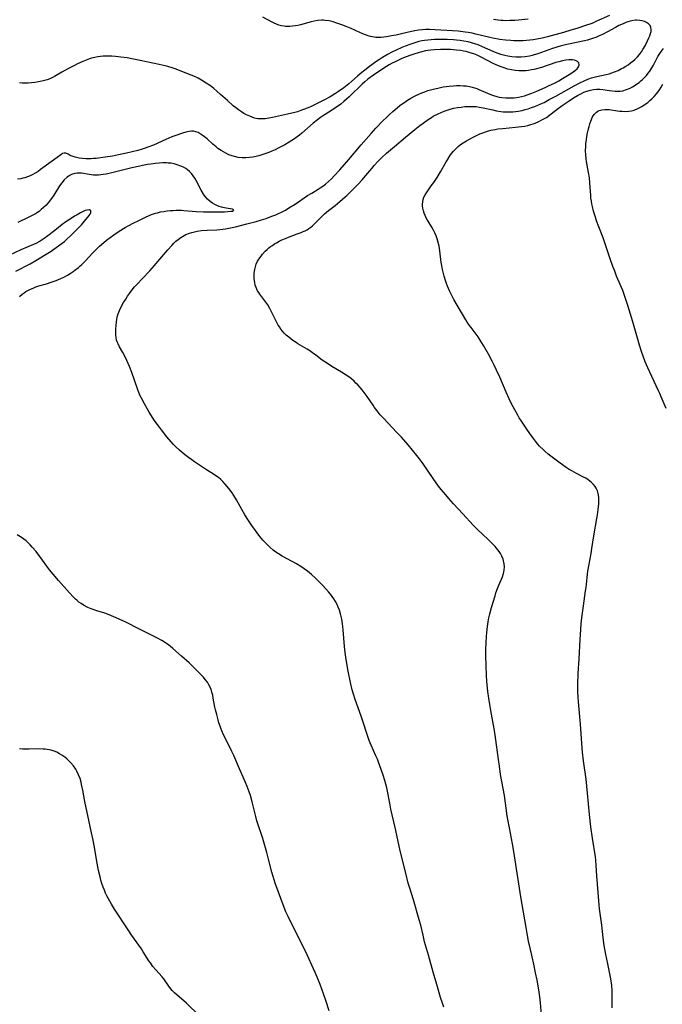
# Model space of a CAD drawing. Units: inches. Extents: x 2103061 to 2108496, y 191569 to 197023.
# Drawn here: x 2104898 to 2105047, y 192374 to 192601 of the extents above; entities that cross this region are included whole.
import ezdxf

# ---------------------------------------------------------------- set-up
doc = ezdxf.new("R2010")
doc.units = ezdxf.units.IN
doc.header["$MEASUREMENT"] = 0
doc.layers.add('c_17_T14S_R20E', color=57, linetype='Continuous')

msp = doc.modelspace()

# ---------------------------------------------------------------- linework, layer by layer
at = {"layer": 'c_17_T14S_R20E'}
for points in [[(2105034.48, 192602.49, 998), (2105031.31, 192601.05, 998), (2105030.73, 192600.8, 998), (2105030.14, 192600.57, 998), (2105028.9, 192600.11, 998), (2105026.94, 192599.46, 998), (2105025.55, 192599.03, 998), (2105023.83, 192598.54, 998), (2105020.1, 192597.54, 998), (2105018.92, 192597.25, 998), (2105017.62, 192596.97, 998), (2105016.81, 192596.83, 998), (2105016.05, 192596.72, 998), (2105015.28, 192596.65, 998), (2105014.5, 192596.6, 998), (2105013.41, 192596.59, 998), (2105012.36, 192596.61, 998), (2105011.64, 192596.65, 998), (2105010.44, 192596.76, 998), (2105009.11, 192596.93, 998), (2105007.47, 192597.22, 998), (2105006.78, 192597.38, 998), (2105003.52, 192598.16, 998), (2105002.67, 192598.34, 998), (2105001.81, 192598.5, 998), (2105001.06, 192598.62, 998), (2104999.48, 192598.8, 998), (2104998.13, 192598.91, 998), (2104994.14, 192599.18, 998), (2104992.81, 192599.23, 998), (2104991.94, 192599.21, 998), (2104991.1, 192599.15, 998), (2104990.27, 192599.04, 998), (2104989.44, 192598.9, 998), (2104988.67, 192598.75, 998), (2104986.36, 192598.2, 998), (2104985.09, 192597.93, 998), (2104984.03, 192597.72, 998), (2104982.85, 192597.53, 998), (2104982.29, 192597.46, 998), (2104981.64, 192597.4, 998), (2104981, 192597.38, 998), (2104980.45, 192597.41, 998), (2104979.68, 192597.51, 998), (2104979.16, 192597.62, 998), (2104978.64, 192597.77, 998), (2104978.04, 192597.97, 998), (2104977.44, 192598.2, 998), (2104976.68, 192598.53, 998), (2104974.72, 192599.42, 998), (2104973.53, 192599.92, 998), (2104972.59, 192600.29, 998), (2104971.41, 192600.71, 998), (2104970.52, 192600.99, 998), (2104969.63, 192601.21, 998), (2104968.73, 192601.34, 998), (2104968.32, 192601.36, 998), (2104967.95, 192601.36, 998), (2104967.04, 192601.28, 998), (2104966.14, 192601.12, 998), (2104965.44, 192600.96, 998), (2104962.98, 192600.31, 998), (2104962.38, 192600.17, 998), (2104961.8, 192600.06, 998), (2104961.14, 192599.96, 998), (2104960.49, 192599.91, 998), (2104959.84, 192599.9, 998), (2104959.51, 192599.92, 998), (2104959.21, 192599.96, 998), (2104958.61, 192600.08, 998), (2104958.01, 192600.25, 998), (2104957.43, 192600.46, 998), (2104956.93, 192600.68, 998), (2104956.44, 192600.93, 998), (2104954.25, 192602.1, 998)], [(2105018.79, 192370.48, 996), (2105018.52, 192374.15, 996), (2105018.35, 192375.56, 996), (2105018.12, 192377.16, 996), (2105017.72, 192379.42, 996), (2105017.38, 192381.15, 996), (2105016.95, 192383.15, 996), (2105016.16, 192386.52, 996), (2105015.75, 192388.46, 996), (2105015.41, 192390.21, 996), (2105015.17, 192391.57, 996), (2105014.6, 192395.15, 996), (2105013.99, 192398.68, 996), (2105012.66, 192407.16, 996), (2105012.33, 192409.15, 996), (2105012.02, 192410.91, 996), (2105011.3, 192414.67, 996), (2105011.03, 192416.18, 996), (2105010.83, 192417.41, 996), (2105010.14, 192422.15, 996), (2105009.29, 192427, 996), (2105008.99, 192428.87, 996), (2105008.76, 192430.48, 996), (2105008.21, 192434.97, 996), (2105007.9, 192437.14, 996), (2105007.67, 192438.41, 996), (2105007, 192441.79, 996), (2105006.76, 192443.19, 996), (2105006.55, 192444.64, 996), (2105006.36, 192446.16, 996), (2105006.11, 192448.53, 996), (2105006.01, 192449.89, 996), (2105005.92, 192452.17, 996), (2105005.87, 192454.43, 996), (2105005.87, 192455.9, 996), (2105005.91, 192457.46, 996), (2105006, 192458.88, 996), (2105006.08, 192459.78, 996), (2105006.25, 192461.17, 996), (2105006.42, 192462.25, 996), (2105006.59, 192463.18, 996), (2105006.8, 192464.14, 996), (2105007.18, 192465.6, 996), (2105007.98, 192468.3, 996), (2105008.18, 192468.97, 996), (2105008.54, 192470, 996), (2105008.86, 192470.78, 996), (2105009.45, 192472.12, 996), (2105009.68, 192472.7, 996), (2105009.93, 192473.48, 996), (2105010.08, 192474.22, 996), (2105010.14, 192474.95, 996), (2105010.11, 192475.69, 996), (2105010.06, 192476.03, 996), (2105009.98, 192476.35, 996), (2105009.85, 192476.78, 996), (2105009.57, 192477.44, 996), (2105009.22, 192478.08, 996), (2105008.94, 192478.52, 996), (2105008.64, 192478.95, 996), (2105008.33, 192479.33, 996), (2105008.01, 192479.7, 996), (2105007.43, 192480.31, 996), (2105006.53, 192481.18, 996), (2105004.98, 192482.62, 996), (2105004.05, 192483.5, 996), (2105002.92, 192484.65, 996), (2105000.52, 192487.24, 996), (2104998.41, 192489.55, 996), (2104997.29, 192490.8, 996), (2104996.6, 192491.6, 996), (2104995.56, 192492.87, 996), (2104994.95, 192493.66, 996), (2104993.69, 192495.43, 996), (2104991.23, 192499.02, 996), (2104990.51, 192499.99, 996), (2104989.93, 192500.72, 996), (2104988.89, 192501.97, 996), (2104987.87, 192503.17, 996), (2104986.32, 192504.93, 996), (2104985.22, 192506.11, 996), (2104982.24, 192509.25, 996), (2104981.43, 192510.15, 996), (2104980.69, 192511.06, 996), (2104980.12, 192511.82, 996), (2104979.77, 192512.33, 996), (2104978.43, 192514.35, 996), (2104977.96, 192515.01, 996), (2104977.25, 192515.92, 996), (2104976.77, 192516.48, 996), (2104976.28, 192517.03, 996), (2104975.83, 192517.48, 996), (2104975.38, 192517.92, 996), (2104974.77, 192518.46, 996), (2104974.16, 192518.93, 996), (2104973.57, 192519.34, 996), (2104972.47, 192520.03, 996), (2104970.27, 192521.34, 996), (2104969.24, 192521.99, 996), (2104968.62, 192522.39, 996), (2104968.04, 192522.8, 996), (2104966.51, 192523.96, 996), (2104965.79, 192524.49, 996), (2104965.12, 192524.93, 996), (2104964.5, 192525.31, 996), (2104962.41, 192526.55, 996), (2104961.97, 192526.83, 996), (2104961.21, 192527.34, 996), (2104960.73, 192527.69, 996), (2104960.27, 192528.06, 996), (2104959.68, 192528.57, 996), (2104959.23, 192529.02, 996), (2104958.8, 192529.5, 996), (2104958.44, 192529.96, 996), (2104958.1, 192530.45, 996), (2104957.83, 192530.9, 996), (2104957.29, 192531.91, 996), (2104956.24, 192534.09, 996), (2104955.9, 192534.73, 996), (2104955.44, 192535.53, 996), (2104955, 192536.17, 996), (2104953.58, 192538, 996), (2104953.32, 192538.39, 996), (2104953.07, 192538.8, 996), (2104952.73, 192539.54, 996), (2104952.54, 192540.11, 996), (2104952.4, 192540.7, 996), (2104952.34, 192541.08, 996), (2104952.28, 192541.65, 996), (2104952.25, 192542.23, 996), (2104952.28, 192542.8, 996), (2104952.34, 192543.37, 996), (2104952.4, 192543.77, 996), (2104952.55, 192544.35, 996), (2104952.74, 192544.93, 996), (2104953.08, 192545.63, 996), (2104953.56, 192546.42, 996), (2104953.88, 192546.85, 996), (2104954.22, 192547.27, 996), (2104954.85, 192547.95, 996), (2104955.25, 192548.34, 996), (2104955.68, 192548.71, 996), (2104956.08, 192549.02, 996), (2104956.48, 192549.32, 996), (2104956.96, 192549.63, 996), (2104957.45, 192549.92, 996), (2104958.05, 192550.25, 996), (2104958.67, 192550.56, 996), (2104959.49, 192550.93, 996), (2104960.23, 192551.22, 996), (2104962.25, 192551.95, 996), (2104963.11, 192552.28, 996), (2104963.61, 192552.49, 996), (2104964.09, 192552.71, 996), (2104964.51, 192552.94, 996), (2104964.91, 192553.19, 996), (2104965.35, 192553.5, 996), (2104965.76, 192553.83, 996), (2104966.33, 192554.37, 996), (2104967.66, 192555.74, 996), (2104968.08, 192556.16, 996), (2104968.57, 192556.62, 996), (2104969.44, 192557.34, 996), (2104971, 192558.56, 996), (2104972.11, 192559.48, 996), (2104973.33, 192560.53, 996), (2104973.7, 192560.87, 996), (2104974.46, 192561.61, 996), (2104976.36, 192563.5, 996), (2104977.24, 192564.45, 996), (2104978.09, 192565.45, 996), (2104979.46, 192567.12, 996), (2104980.02, 192567.79, 996), (2104980.85, 192568.73, 996), (2104981.7, 192569.57, 996), (2104982.88, 192570.63, 996), (2104984.7, 192572.18, 996), (2104987.31, 192574.33, 996), (2104989.46, 192576.14, 996), (2104990.59, 192577.04, 996), (2104991.34, 192577.6, 996), (2104992.5, 192578.41, 996), (2104993.27, 192578.89, 996), (2104993.71, 192579.15, 996), (2104994.82, 192579.73, 996), (2104995.5, 192580.04, 996), (2104996.19, 192580.32, 996), (2104996.89, 192580.57, 996), (2104997.6, 192580.79, 996), (2104998.48, 192581.01, 996), (2104999.31, 192581.18, 996), (2105000.15, 192581.3, 996), (2105001, 192581.39, 996), (2105001.75, 192581.43, 996), (2105002.69, 192581.44, 996), (2105003.63, 192581.39, 996), (2105004.32, 192581.3, 996), (2105005.25, 192581.13, 996), (2105007.46, 192580.63, 996), (2105008.35, 192580.45, 996), (2105009.31, 192580.29, 996), (2105009.88, 192580.22, 996), (2105010.45, 192580.17, 996), (2105011.1, 192580.15, 996), (2105012.12, 192580.18, 996), (2105012.74, 192580.24, 996), (2105013.36, 192580.33, 996), (2105014.26, 192580.52, 996), (2105014.95, 192580.7, 996), (2105015.64, 192580.91, 996), (2105016.41, 192581.17, 996), (2105017.18, 192581.45, 996), (2105017.9, 192581.73, 996), (2105018.61, 192582.04, 996), (2105019.32, 192582.37, 996), (2105020.53, 192583, 996), (2105022.03, 192583.82, 996), (2105026.29, 192586.23, 996), (2105027.59, 192586.92, 996), (2105028.58, 192587.37, 996), (2105029.43, 192587.71, 996), (2105030.33, 192588.02, 996), (2105030.93, 192588.2, 996), (2105031.55, 192588.36, 996), (2105033.73, 192588.83, 996), (2105034.42, 192589, 996), (2105035.01, 192589.19, 996), (2105035.59, 192589.4, 996), (2105036.44, 192589.76, 996), (2105037.27, 192590.17, 996), (2105037.64, 192590.37, 996), (2105038.23, 192590.72, 996), (2105038.8, 192591.09, 996), (2105039.35, 192591.49, 996), (2105039.84, 192591.87, 996), (2105040.3, 192592.27, 996), (2105040.92, 192592.9, 996), (2105041.41, 192593.47, 996), (2105041.83, 192594.03, 996), (2105042.21, 192594.6, 996), (2105042.68, 192595.41, 996), (2105043.27, 192596.57, 996), (2105043.58, 192597.27, 996), (2105043.79, 192597.78, 996), (2105043.95, 192598.28, 996), (2105044.07, 192598.76, 996), (2105044.11, 192599.22, 996), (2105044.04, 192599.71, 996), (2105043.83, 192600.15, 996), (2105043.49, 192600.54, 996), (2105043.05, 192600.85, 996), (2105042.59, 192601.07, 996), (2105042.04, 192601.24, 996), (2105041.44, 192601.34, 996), (2105040.82, 192601.36, 996), (2105040.45, 192601.35, 996), (2105039.59, 192601.21, 996), (2105038.72, 192600.98, 996), (2105038.25, 192600.82, 996), (2105037.78, 192600.64, 996), (2105037.21, 192600.4, 996), (2105036.65, 192600.13, 996), (2105035.86, 192599.72, 996), (2105034.01, 192598.71, 996), (2105032.82, 192598.09, 996), (2105032.08, 192597.73, 996), (2105031.32, 192597.41, 996), (2105030.75, 192597.2, 996), (2105030.06, 192596.98, 996), (2105029.36, 192596.78, 996), (2105028.66, 192596.61, 996), (2105025.35, 192595.92, 996), (2105024.59, 192595.74, 996), (2105023.08, 192595.34, 996), (2105021.31, 192594.8, 996), (2105017.85, 192593.6, 996), (2105017.06, 192593.35, 996), (2105016.56, 192593.22, 996), (2105015.93, 192593.07, 996), (2105014.99, 192592.91, 996), (2105014.04, 192592.82, 996), (2105013.41, 192592.8, 996), (2105012.79, 192592.81, 996), (2105011.87, 192592.89, 996), (2105010.96, 192593.03, 996), (2105010.22, 192593.2, 996), (2105009.36, 192593.44, 996), (2105008.73, 192593.67, 996), (2105008.09, 192593.91, 996), (2105007.52, 192594.15, 996), (2105005.08, 192595.24, 996), (2105004.06, 192595.65, 996), (2105003.3, 192595.91, 996), (2105002.55, 192596.14, 996), (2105001.78, 192596.34, 996), (2105000.77, 192596.54, 996), (2104999.92, 192596.67, 996), (2104999.06, 192596.77, 996), (2104998.39, 192596.83, 996), (2104996.88, 192596.9, 996), (2104996.05, 192596.92, 996), (2104994.69, 192596.92, 996), (2104993.95, 192596.9, 996), (2104993.21, 192596.86, 996), (2104992.44, 192596.79, 996), (2104991.7, 192596.69, 996), (2104991.02, 192596.57, 996), (2104990.35, 192596.41, 996), (2104989.47, 192596.17, 996), (2104988.48, 192595.85, 996), (2104987.24, 192595.38, 996), (2104986.41, 192595.04, 996), (2104985.12, 192594.46, 996), (2104984.31, 192594.05, 996), (2104983.15, 192593.43, 996), (2104981.98, 192592.75, 996), (2104981.27, 192592.3, 996), (2104980.45, 192591.75, 996), (2104979.5, 192591.07, 996), (2104978.96, 192590.67, 996), (2104976.8, 192588.96, 996), (2104976.16, 192588.42, 996), (2104974.89, 192587.28, 996), (2104974.18, 192586.67, 996), (2104973.02, 192585.76, 996), (2104971.77, 192584.85, 996), (2104971.12, 192584.41, 996), (2104970.5, 192584.02, 996), (2104969.87, 192583.66, 996), (2104968.41, 192582.88, 996), (2104966.56, 192581.95, 996), (2104965.3, 192581.35, 996), (2104964.55, 192581.04, 996), (2104963.05, 192580.47, 996), (2104962.27, 192580.21, 996), (2104961.65, 192580.03, 996), (2104960.01, 192579.62, 996), (2104956.48, 192578.85, 996), (2104955.32, 192578.63, 996), (2104954.8, 192578.57, 996), (2104954.25, 192578.53, 996), (2104953.7, 192578.53, 996), (2104953.16, 192578.58, 996), (2104952.39, 192578.74, 996), (2104951.81, 192578.93, 996), (2104951.24, 192579.15, 996), (2104950.48, 192579.52, 996), (2104949.92, 192579.83, 996), (2104949.38, 192580.16, 996), (2104948.66, 192580.66, 996), (2104947.95, 192581.19, 996), (2104947.45, 192581.6, 996), (2104946.09, 192582.77, 996), (2104944.51, 192584.2, 996), (2104943.66, 192584.95, 996), (2104942.92, 192585.58, 996), (2104942.15, 192586.16, 996), (2104941.15, 192586.85, 996), (2104940.12, 192587.49, 996), (2104939.33, 192587.94, 996), (2104938.32, 192588.43, 996), (2104937.11, 192588.93, 996), (2104934.27, 192590.02, 996), (2104933.56, 192590.27, 996), (2104932.34, 192590.63, 996), (2104931.72, 192590.79, 996), (2104930.32, 192591.11, 996), (2104925.88, 192592.08, 996), (2104924.02, 192592.46, 996), (2104922.9, 192592.66, 996), (2104921.42, 192592.85, 996), (2104920.19, 192592.97, 996), (2104919.36, 192593.02, 996), (2104918.53, 192593.05, 996), (2104918.04, 192593.05, 996), (2104917.34, 192593.02, 996), (2104916.73, 192592.97, 996), (2104916.13, 192592.89, 996), (2104915.4, 192592.76, 996), (2104914.68, 192592.59, 996), (2104914.17, 192592.43, 996), (2104913.42, 192592.15, 996), (2104912.68, 192591.84, 996), (2104911.41, 192591.25, 996), (2104910.69, 192590.89, 996), (2104909.31, 192590.18, 996), (2104907.77, 192589.34, 996), (2104906.07, 192588.37, 996), (2104905.3, 192587.97, 996), (2104905, 192587.84, 996), (2104904.4, 192587.62, 996), (2104903.78, 192587.44, 996), (2104903.15, 192587.29, 996), (2104902.36, 192587.14, 996), (2104901.51, 192587, 996), (2104900.78, 192586.91, 996), (2104900.04, 192586.84, 996), (2104899.41, 192586.81, 996), (2104898.65, 192586.83, 996), (2104898.02, 192586.88, 996)], [(2105015.62, 192601.64, 1000), (2105013.39, 192601.4, 1000), (2105012.53, 192601.33, 1000), (2105011.43, 192601.27, 1000), (2105010.49, 192601.26, 1000), (2105009.9, 192601.27, 1000), (2105009.33, 192601.3, 1000), (2105008.71, 192601.36, 1000), (2105008.18, 192601.44, 1000), (2105007.67, 192601.54, 1000)], [(2104996.13, 192373.17, 994), (2104995.8, 192374.1, 994), (2104995.39, 192375.45, 994), (2104994.53, 192378.45, 994), (2104993.66, 192381.28, 994), (2104992.6, 192385.24, 994), (2104991.71, 192388.32, 994), (2104991.33, 192389.83, 994), (2104990.81, 192392.11, 994), (2104990.47, 192393.37, 994), (2104989.11, 192397.98, 994), (2104988.26, 192400.67, 994), (2104987.93, 192401.86, 994), (2104987.39, 192404.13, 994), (2104986.46, 192407.78, 994), (2104986, 192409.68, 994), (2104984.9, 192414.7, 994), (2104983.89, 192418.97, 994), (2104983.62, 192420.31, 994), (2104983.11, 192423.1, 994), (2104982.94, 192423.91, 994), (2104982.75, 192424.71, 994), (2104982.51, 192425.58, 994), (2104982.11, 192426.84, 994), (2104981.67, 192428.15, 994), (2104981.06, 192429.81, 994), (2104980.79, 192430.5, 994), (2104980.45, 192431.3, 994), (2104979.32, 192433.75, 994), (2104978.88, 192434.87, 994), (2104977, 192440.45, 994), (2104975.64, 192444.34, 994), (2104975.25, 192445.55, 994), (2104974.96, 192446.56, 994), (2104974.56, 192448.26, 994), (2104974.03, 192450.85, 994), (2104973.78, 192452.19, 994), (2104973.47, 192454.13, 994), (2104973.32, 192455.2, 994), (2104973.17, 192456.58, 994), (2104972.86, 192460.46, 994), (2104972.78, 192461.19, 994), (2104972.7, 192461.84, 994), (2104972.54, 192462.9, 994), (2104972.41, 192463.51, 994), (2104972.26, 192464.11, 994), (2104972, 192464.97, 994), (2104971.74, 192465.65, 994), (2104971.45, 192466.3, 994), (2104971.11, 192466.94, 994), (2104970.71, 192467.57, 994), (2104970.32, 192468.13, 994), (2104969.9, 192468.67, 994), (2104969.44, 192469.22, 994), (2104968.13, 192470.67, 994), (2104967.07, 192471.78, 994), (2104966.44, 192472.4, 994), (2104965.53, 192473.22, 994), (2104964.61, 192473.97, 994), (2104963.83, 192474.55, 994), (2104963.05, 192475.08, 994), (2104962.05, 192475.7, 994), (2104958.78, 192477.48, 994), (2104957.93, 192478, 994), (2104957.3, 192478.41, 994), (2104956.69, 192478.86, 994), (2104956, 192479.43, 994), (2104955.4, 192479.99, 994), (2104954.83, 192480.58, 994), (2104954.31, 192481.16, 994), (2104953.39, 192482.29, 994), (2104952.57, 192483.35, 994), (2104951.72, 192484.54, 994), (2104950.96, 192485.69, 994), (2104950.15, 192487, 994), (2104949.42, 192488.25, 994), (2104948.18, 192490.51, 994), (2104947.6, 192491.46, 994), (2104947.16, 192492.11, 994), (2104946.38, 192493.13, 994), (2104945.59, 192494.07, 994), (2104945.01, 192494.7, 994), (2104944.53, 192495.17, 994), (2104944.02, 192495.62, 994), (2104943.44, 192496.06, 994), (2104942.9, 192496.42, 994), (2104941.23, 192497.45, 994), (2104938.48, 192499.26, 994), (2104937.87, 192499.69, 994), (2104937.11, 192500.25, 994), (2104936.19, 192500.96, 994), (2104935.03, 192501.93, 994), (2104934.1, 192502.81, 994), (2104933.63, 192503.3, 994), (2104933.11, 192503.87, 994), (2104932.11, 192505.05, 994), (2104930.85, 192506.66, 994), (2104929.92, 192507.89, 994), (2104929.18, 192508.92, 994), (2104928.54, 192509.88, 994), (2104928, 192510.73, 994), (2104927.58, 192511.44, 994), (2104926.89, 192512.66, 994), (2104926.19, 192514.01, 994), (2104925.93, 192514.55, 994), (2104925.6, 192515.31, 994), (2104925.37, 192515.91, 994), (2104924.62, 192518.11, 994), (2104923.98, 192519.89, 994), (2104923.44, 192521.31, 994), (2104922.85, 192522.73, 994), (2104922.31, 192523.85, 994), (2104921.92, 192524.54, 994), (2104921.14, 192525.88, 994), (2104920.79, 192526.53, 994), (2104920.65, 192526.84, 994), (2104920.45, 192527.41, 994), (2104920.33, 192528.02, 994), (2104920.28, 192528.62, 994), (2104920.27, 192529.24, 994), (2104920.28, 192529.89, 994), (2104920.34, 192530.91, 994), (2104920.41, 192531.58, 994), (2104920.51, 192532.24, 994), (2104920.69, 192533.04, 994), (2104920.82, 192533.46, 994), (2104921.13, 192534.28, 994), (2104921.51, 192535.09, 994), (2104922.07, 192536.11, 994), (2104922.57, 192536.91, 994), (2104923, 192537.56, 994), (2104923.44, 192538.19, 994), (2104923.82, 192538.69, 994), (2104924.63, 192539.69, 994), (2104925.18, 192540.32, 994), (2104926.37, 192541.6, 994), (2104928.12, 192543.42, 994), (2104928.71, 192544.06, 994), (2104930.95, 192546.64, 994), (2104932.33, 192548.26, 994), (2104933.24, 192549.29, 994), (2104933.71, 192549.79, 994), (2104934.19, 192550.26, 994), (2104934.69, 192550.7, 994), (2104935.31, 192551.14, 994), (2104935.67, 192551.37, 994), (2104936.5, 192551.79, 994), (2104937.3, 192552.11, 994), (2104937.89, 192552.31, 994), (2104938.5, 192552.47, 994), (2104939.06, 192552.58, 994), (2104940.11, 192552.72, 994), (2104941.38, 192552.8, 994), (2104943.61, 192552.91, 994), (2104944.34, 192552.97, 994), (2104945.01, 192553.05, 994), (2104945.67, 192553.15, 994), (2104946.83, 192553.37, 994), (2104947.99, 192553.63, 994), (2104950.6, 192554.28, 994), (2104952.74, 192554.84, 994), (2104954, 192555.21, 994), (2104955.06, 192555.56, 994), (2104956.38, 192556.04, 994), (2104957.26, 192556.39, 994), (2104957.93, 192556.69, 994), (2104958.59, 192557, 994), (2104959.49, 192557.48, 994), (2104960.31, 192557.96, 994), (2104961.76, 192558.87, 994), (2104964.62, 192560.81, 994), (2104965.59, 192561.42, 994), (2104967.05, 192562.29, 994), (2104967.52, 192562.58, 994), (2104968.15, 192563.01, 994), (2104968.46, 192563.24, 994), (2104968.76, 192563.48, 994), (2104969.46, 192564.08, 994), (2104970.13, 192564.72, 994), (2104970.78, 192565.39, 994), (2104972.1, 192566.81, 994), (2104974.17, 192569.16, 994), (2104977.03, 192572.56, 994), (2104979.3, 192575.16, 994), (2104980.43, 192576.4, 994), (2104982.14, 192578.19, 994), (2104982.78, 192578.83, 994), (2104983.48, 192579.5, 994), (2104984.35, 192580.28, 994), (2104985.35, 192581.14, 994), (2104985.97, 192581.63, 994), (2104986.49, 192582.02, 994), (2104987.1, 192582.45, 994), (2104987.73, 192582.87, 994), (2104988.51, 192583.35, 994), (2104989.53, 192583.91, 994), (2104990.34, 192584.3, 994), (2104991.02, 192584.58, 994), (2104991.72, 192584.84, 994), (2104992.45, 192585.09, 994), (2104993.06, 192585.27, 994), (2104993.68, 192585.44, 994), (2104994.74, 192585.69, 994), (2104995.98, 192585.93, 994), (2104997.37, 192586.13, 994), (2104998.39, 192586.23, 994), (2104999.09, 192586.26, 994), (2104999.91, 192586.27, 994), (2105000.73, 192586.22, 994), (2105001.32, 192586.16, 994), (2105002.07, 192586.03, 994), (2105002.67, 192585.89, 994), (2105003.26, 192585.71, 994), (2105003.76, 192585.55, 994), (2105004.24, 192585.36, 994), (2105006.26, 192584.47, 994), (2105007.15, 192584.11, 994), (2105007.61, 192583.95, 994), (2105008.38, 192583.74, 994), (2105008.96, 192583.61, 994), (2105009.56, 192583.51, 994), (2105010.49, 192583.41, 994), (2105011, 192583.39, 994), (2105011.5, 192583.39, 994), (2105012.42, 192583.45, 994), (2105012.92, 192583.5, 994), (2105013.41, 192583.58, 994), (2105014.1, 192583.72, 994), (2105014.77, 192583.89, 994), (2105015.43, 192584.09, 994), (2105016.47, 192584.47, 994), (2105017.65, 192584.96, 994), (2105019.6, 192585.82, 994), (2105020.53, 192586.24, 994), (2105021.75, 192586.84, 994), (2105022.76, 192587.37, 994), (2105023.6, 192587.86, 994), (2105025.52, 192589.05, 994), (2105026.09, 192589.44, 994), (2105026.57, 192589.79, 994), (2105026.97, 192590.14, 994), (2105027.32, 192590.6, 994), (2105027.45, 192591.07, 994), (2105027.35, 192591.5, 994), (2105027.09, 192591.82, 994), (2105026.77, 192591.99, 994), (2105026.37, 192592.11, 994), (2105025.92, 192592.18, 994), (2105025.43, 192592.2, 994), (2105025.09, 192592.19, 994), (2105024.38, 192592.12, 994), (2105023.63, 192591.99, 994), (2105022.74, 192591.78, 994), (2105022.07, 192591.59, 994), (2105018.71, 192590.46, 994), (2105017.61, 192590.14, 994), (2105017.04, 192589.99, 994), (2105016.46, 192589.87, 994), (2105015.76, 192589.75, 994), (2105015.09, 192589.68, 994), (2105014.41, 192589.64, 994), (2105013.51, 192589.64, 994), (2105012.68, 192589.72, 994), (2105011.81, 192589.86, 994), (2105010.95, 192590.07, 994), (2105010.07, 192590.34, 994), (2105009.16, 192590.68, 994), (2105008.27, 192591.05, 994), (2105007.53, 192591.39, 994), (2105006.25, 192592.03, 994), (2105004.65, 192592.88, 994), (2105003.84, 192593.26, 994), (2105003.06, 192593.57, 994), (2105002.27, 192593.85, 994), (2105001.31, 192594.11, 994), (2105000.67, 192594.25, 994), (2105000.02, 192594.36, 994), (2104999.05, 192594.48, 994), (2104997.69, 192594.58, 994), (2104996.83, 192594.61, 994), (2104995.41, 192594.61, 994), (2104994.01, 192594.53, 994), (2104993.13, 192594.45, 994), (2104992.45, 192594.35, 994), (2104991.9, 192594.26, 994), (2104990.76, 192594, 994), (2104990.18, 192593.85, 994), (2104989.45, 192593.63, 994), (2104988.53, 192593.32, 994), (2104987.47, 192592.92, 994), (2104986.42, 192592.48, 994), (2104984.88, 192591.77, 994), (2104984.2, 192591.42, 994), (2104983.53, 192591.07, 994), (2104982.87, 192590.68, 994), (2104982.01, 192590.13, 994), (2104979.86, 192588.65, 994), (2104978.6, 192587.72, 994), (2104977.9, 192587.15, 994), (2104977.29, 192586.61, 994), (2104976.7, 192586.04, 994), (2104974.98, 192584.31, 994), (2104974.26, 192583.63, 994), (2104973.04, 192582.57, 994), (2104972.32, 192581.99, 994), (2104971.59, 192581.44, 994), (2104971.19, 192581.16, 994), (2104970.13, 192580.47, 994), (2104968.06, 192579.19, 994), (2104967.59, 192578.87, 994), (2104966.89, 192578.37, 994), (2104965.91, 192577.58, 994), (2104963.3, 192575.28, 994), (2104962.74, 192574.82, 994), (2104962.24, 192574.43, 994), (2104961.61, 192573.98, 994), (2104960.35, 192573.16, 994), (2104959.34, 192572.56, 994), (2104958.59, 192572.15, 994), (2104957.85, 192571.77, 994), (2104957.1, 192571.41, 994), (2104956.35, 192571.08, 994), (2104955.65, 192570.8, 994), (2104954.94, 192570.54, 994), (2104954.05, 192570.24, 994), (2104953.37, 192570.04, 994), (2104952.75, 192569.88, 994), (2104951.98, 192569.72, 994), (2104951.21, 192569.61, 994), (2104950.36, 192569.55, 994), (2104949.47, 192569.56, 994), (2104948.59, 192569.65, 994), (2104947.72, 192569.83, 994), (2104947.16, 192569.99, 994), (2104946.43, 192570.27, 994), (2104945.72, 192570.61, 994), (2104945.17, 192570.9, 994), (2104944.63, 192571.23, 994), (2104943.91, 192571.74, 994), (2104943.5, 192572.06, 994), (2104942.72, 192572.72, 994), (2104941.38, 192573.92, 994), (2104940.82, 192574.37, 994), (2104940.28, 192574.79, 994), (2104939.79, 192575.11, 994), (2104939.29, 192575.38, 994), (2104938.79, 192575.57, 994), (2104938.28, 192575.68, 994), (2104937.75, 192575.7, 994), (2104937.22, 192575.65, 994), (2104936.46, 192575.48, 994), (2104935.67, 192575.25, 994), (2104934.14, 192574.72, 994), (2104933.26, 192574.39, 994), (2104931.82, 192573.79, 994), (2104928.96, 192572.48, 994), (2104927.68, 192571.98, 994), (2104927.03, 192571.76, 994), (2104926.35, 192571.55, 994), (2104925.37, 192571.28, 994), (2104922.73, 192570.63, 994), (2104920.93, 192570.21, 994), (2104919.54, 192569.95, 994), (2104917.81, 192569.67, 994), (2104915.77, 192569.41, 994), (2104915.15, 192569.36, 994), (2104914.55, 192569.33, 994), (2104913.41, 192569.34, 994), (2104912.58, 192569.39, 994), (2104911.78, 192569.49, 994), (2104910.86, 192569.68, 994), (2104910.17, 192569.91, 994), (2104909.74, 192570.11, 994), (2104909.27, 192570.37, 994), (2104908.72, 192570.6, 994), (2104908.31, 192570.62, 994), (2104907.98, 192570.52, 994), (2104907.54, 192570.24, 994), (2104906.74, 192569.61, 994), (2104905.32, 192568.62, 994), (2104902.89, 192566.82, 994), (2104902.29, 192566.41, 994), (2104901.65, 192566.02, 994), (2104901.08, 192565.7, 994), (2104900.5, 192565.42, 994), (2104899.89, 192565.16, 994), (2104899.27, 192564.95, 994), (2104898.78, 192564.82, 994), (2104898.29, 192564.72, 994), (2104897.57, 192564.62, 994)], [(2105035.05, 192373.03, 998), (2105035.05, 192374.14, 998), (2105035.09, 192376.26, 998), (2105035.07, 192377.16, 998), (2105035.01, 192378.1, 998), (2105034.92, 192378.82, 998), (2105034.71, 192380.13, 998), (2105034.06, 192383.19, 998), (2105033.63, 192385.39, 998), (2105033.26, 192387.42, 998), (2105032.99, 192389.18, 998), (2105032.66, 192392.14, 998), (2105032.18, 192395.88, 998), (2105031.98, 192397.73, 998), (2105031.54, 192403.52, 998), (2105031.4, 192405.95, 998), (2105031.3, 192407.13, 998), (2105031.2, 192407.94, 998), (2105030.53, 192412.29, 998), (2105030.18, 192414.88, 998), (2105029.86, 192417.76, 998), (2105029.4, 192422.67, 998), (2105029.24, 192424.26, 998), (2105029.04, 192425.86, 998), (2105028.46, 192430.17, 998), (2105028.23, 192432.13, 998), (2105028.04, 192434.17, 998), (2105027.72, 192438.59, 998), (2105027.26, 192443.8, 998), (2105027.19, 192444.84, 998), (2105027.13, 192446.17, 998), (2105027.14, 192447.83, 998), (2105027.23, 192450.29, 998), (2105027.42, 192453.69, 998), (2105027.71, 192458.17, 998), (2105027.83, 192460.49, 998), (2105027.93, 192461.79, 998), (2105028.08, 192463.21, 998), (2105028.43, 192465.96, 998), (2105028.94, 192469.44, 998), (2105029.03, 192470.18, 998), (2105029.26, 192472.56, 998), (2105029.44, 192473.95, 998), (2105029.73, 192475.61, 998), (2105030.2, 192478.07, 998), (2105030.41, 192479.23, 998), (2105030.85, 192482.19, 998), (2105031.56, 192486.19, 998), (2105031.7, 192487.03, 998), (2105031.87, 192488.22, 998), (2105031.99, 192489.53, 998), (2105032.02, 192490.33, 998), (2105031.99, 192491.1, 998), (2105031.85, 192491.95, 998), (2105031.66, 192492.57, 998), (2105031.41, 192493.15, 998), (2105031.15, 192493.59, 998), (2105030.8, 192494.03, 998), (2105030.32, 192494.51, 998), (2105029.92, 192494.83, 998), (2105029.49, 192495.13, 998), (2105028.97, 192495.45, 998), (2105028.42, 192495.75, 998), (2105026.86, 192496.55, 998), (2105025.74, 192497.15, 998), (2105025.16, 192497.51, 998), (2105024.45, 192497.98, 998), (2105023.05, 192498.98, 998), (2105020.86, 192500.6, 998), (2105020.3, 192501.04, 998), (2105019.61, 192501.63, 998), (2105019.16, 192502.03, 998), (2105018.31, 192502.89, 998), (2105017.91, 192503.34, 998), (2105017.33, 192504.04, 998), (2105016.87, 192504.63, 998), (2105016.04, 192505.79, 998), (2105015.35, 192506.8, 998), (2105014.08, 192508.69, 998), (2105013.59, 192509.46, 998), (2105013.23, 192510.07, 998), (2105012.54, 192511.3, 998), (2105011.81, 192512.71, 998), (2105011.24, 192513.86, 998), (2105010.55, 192515.36, 998), (2105009.07, 192518.85, 998), (2105008.34, 192520.44, 998), (2105007.79, 192521.58, 998), (2105007.32, 192522.51, 998), (2105006.44, 192524.14, 998), (2105005.31, 192526.14, 998), (2105004.57, 192527.36, 998), (2105004.05, 192528.15, 998), (2105002.43, 192530.32, 998), (2105002.09, 192530.81, 998), (2105001.58, 192531.58, 998), (2105001.23, 192532.13, 998), (2104998.46, 192536.82, 998), (2104998.05, 192537.57, 998), (2104997.43, 192538.82, 998), (2104996.99, 192539.88, 998), (2104996.78, 192540.46, 998), (2104996.53, 192541.21, 998), (2104996.24, 192542.2, 998), (2104995.86, 192543.73, 998), (2104995.67, 192544.66, 998), (2104995.55, 192545.36, 998), (2104995.22, 192548.04, 998), (2104995.04, 192549.16, 998), (2104994.86, 192549.98, 998), (2104994.63, 192550.79, 998), (2104994.39, 192551.5, 998), (2104994.1, 192552.2, 998), (2104993.76, 192552.86, 998), (2104993.39, 192553.51, 998), (2104992.51, 192554.87, 998), (2104992.12, 192555.54, 998), (2104991.8, 192556.22, 998), (2104991.6, 192556.74, 998), (2104991.45, 192557.27, 998), (2104991.32, 192557.88, 998), (2104991.24, 192558.49, 998), (2104991.23, 192558.81, 998), (2104991.25, 192559.35, 998), (2104991.34, 192559.88, 998), (2104991.54, 192560.46, 998), (2104991.82, 192561.03, 998), (2104992.11, 192561.49, 998), (2104992.42, 192561.94, 998), (2104993.24, 192563.04, 998), (2104993.83, 192563.88, 998), (2104994.58, 192565.01, 998), (2104995.38, 192566.34, 998), (2104996.67, 192568.61, 998), (2104996.96, 192569.1, 998), (2104997.54, 192569.99, 998), (2104997.94, 192570.55, 998), (2104998.37, 192571.08, 998), (2104998.9, 192571.65, 998), (2104999.47, 192572.17, 998), (2105000.02, 192572.6, 998), (2105000.61, 192573, 998), (2105001.38, 192573.48, 998), (2105001.92, 192573.8, 998), (2105003.08, 192574.43, 998), (2105003.7, 192574.73, 998), (2105004.47, 192575.08, 998), (2105005.14, 192575.35, 998), (2105005.81, 192575.59, 998), (2105006.49, 192575.8, 998), (2105006.98, 192575.93, 998), (2105007.47, 192576.04, 998), (2105008.03, 192576.14, 998), (2105008.6, 192576.22, 998), (2105009.79, 192576.35, 998), (2105012.73, 192576.62, 998), (2105014.11, 192576.79, 998), (2105014.87, 192576.91, 998), (2105015.58, 192577.06, 998), (2105016.28, 192577.24, 998), (2105016.77, 192577.39, 998), (2105017.26, 192577.56, 998), (2105018.14, 192577.93, 998), (2105019, 192578.38, 998), (2105019.86, 192578.91, 998), (2105020.94, 192579.69, 998), (2105022.66, 192581.02, 998), (2105023.78, 192581.84, 998), (2105024.89, 192582.61, 998), (2105026.16, 192583.43, 998), (2105027.08, 192583.98, 998), (2105027.95, 192584.44, 998), (2105028.56, 192584.72, 998), (2105029.24, 192584.98, 998), (2105030.08, 192585.22, 998), (2105030.76, 192585.35, 998), (2105031.45, 192585.42, 998), (2105032.2, 192585.41, 998), (2105032.95, 192585.34, 998), (2105034.48, 192585.12, 998), (2105035.76, 192584.99, 998), (2105036.36, 192584.97, 998), (2105036.96, 192584.99, 998), (2105037.51, 192585.07, 998), (2105038.41, 192585.33, 998), (2105039.21, 192585.67, 998), (2105039.81, 192585.99, 998), (2105040.39, 192586.35, 998), (2105040.92, 192586.71, 998), (2105041.32, 192587, 998), (2105041.71, 192587.32, 998), (2105042.11, 192587.66, 998), (2105042.5, 192588.03, 998), (2105043.02, 192588.58, 998), (2105043.43, 192589.09, 998), (2105043.81, 192589.62, 998), (2105044.26, 192590.33, 998), (2105044.61, 192590.95, 998), (2105045.68, 192592.96, 998), (2105046.1, 192593.65, 998), (2105046.52, 192594.25, 998), (2105046.98, 192594.82, 998)], [(2105047.54, 192511.57, 1000), (2105046.44, 192514.27, 1000), (2105046.11, 192515.05, 1000), (2105045.82, 192515.69, 1000), (2105044.23, 192519.02, 1000), (2105043.32, 192521.02, 1000), (2105042.73, 192522.41, 1000), (2105042.24, 192523.67, 1000), (2105041.85, 192524.79, 1000), (2105041.41, 192526.22, 1000), (2105039.84, 192531.67, 1000), (2105038.72, 192535.4, 1000), (2105038.19, 192537.03, 1000), (2105037.86, 192537.95, 1000), (2105037.52, 192538.86, 1000), (2105036.11, 192542.22, 1000), (2105035.66, 192543.36, 1000), (2105035.26, 192544.41, 1000), (2105034.64, 192546.18, 1000), (2105033.56, 192549.45, 1000), (2105032.99, 192551.08, 1000), (2105032, 192553.63, 1000), (2105031.49, 192554.98, 1000), (2105031.21, 192555.81, 1000), (2105030.79, 192557.22, 1000), (2105030.52, 192558.28, 1000), (2105030.38, 192558.94, 1000), (2105030.27, 192559.57, 1000), (2105030.18, 192560.21, 1000), (2105030.11, 192560.88, 1000), (2105029.92, 192563.77, 1000), (2105029.8, 192564.89, 1000), (2105029.63, 192566.14, 1000), (2105029.16, 192568.69, 1000), (2105029.07, 192569.32, 1000), (2105028.98, 192570.36, 1000), (2105028.95, 192571.11, 1000), (2105028.98, 192572.27, 1000), (2105029.02, 192572.86, 1000), (2105029.11, 192573.69, 1000), (2105029.23, 192574.51, 1000), (2105029.39, 192575.33, 1000), (2105029.52, 192575.96, 1000), (2105029.74, 192576.83, 1000), (2105029.91, 192577.44, 1000), (2105030.11, 192578.02, 1000), (2105030.29, 192578.45, 1000), (2105030.49, 192578.86, 1000), (2105030.71, 192579.25, 1000), (2105030.96, 192579.61, 1000), (2105031.46, 192580.12, 1000), (2105031.78, 192580.33, 1000), (2105032.07, 192580.47, 1000), (2105032.7, 192580.66, 1000), (2105033.39, 192580.74, 1000), (2105034.12, 192580.74, 1000), (2105034.41, 192580.72, 1000), (2105036.28, 192580.42, 1000), (2105036.84, 192580.35, 1000), (2105037.41, 192580.31, 1000), (2105038.06, 192580.3, 1000), (2105038.91, 192580.35, 1000), (2105039.54, 192580.45, 1000), (2105040.15, 192580.6, 1000), (2105040.99, 192580.92, 1000), (2105041.47, 192581.16, 1000), (2105041.95, 192581.43, 1000), (2105042.71, 192581.93, 1000), (2105043.3, 192582.37, 1000), (2105043.81, 192582.79, 1000), (2105044.29, 192583.23, 1000), (2105044.83, 192583.77, 1000), (2105045.34, 192584.35, 1000), (2105045.67, 192584.76, 1000), (2105046.03, 192585.25, 1000), (2105046.44, 192585.91, 1000), (2105046.81, 192586.58, 1000)], [(2104897.99, 192537.52, 992), (2104898.65, 192538.05, 992), (2104899.05, 192538.35, 992), (2104899.47, 192538.63, 992), (2104899.92, 192538.89, 992), (2104900.52, 192539.19, 992), (2104901.14, 192539.45, 992), (2104901.78, 192539.69, 992), (2104902.47, 192539.92, 992), (2104904.27, 192540.45, 992), (2104905.3, 192540.77, 992), (2104906.49, 192541.2, 992), (2104907.58, 192541.66, 992), (2104908.28, 192541.99, 992), (2104909.09, 192542.42, 992), (2104909.75, 192542.82, 992), (2104910.39, 192543.25, 992), (2104910.81, 192543.55, 992), (2104911.63, 192544.21, 992), (2104912.03, 192544.55, 992), (2104912.42, 192544.92, 992), (2104913.16, 192545.67, 992), (2104914.96, 192547.61, 992), (2104915.88, 192548.54, 992), (2104916.48, 192549.1, 992), (2104917.52, 192550, 992), (2104918.12, 192550.48, 992), (2104919, 192551.14, 992), (2104919.85, 192551.75, 992), (2104921.04, 192552.56, 992), (2104922.47, 192553.45, 992), (2104923.29, 192553.93, 992), (2104924.26, 192554.44, 992), (2104925.57, 192555.09, 992), (2104926.96, 192555.75, 992), (2104928.17, 192556.27, 992), (2104928.8, 192556.51, 992), (2104929.42, 192556.72, 992), (2104929.89, 192556.85, 992), (2104930.65, 192557.04, 992), (2104931.41, 192557.18, 992), (2104932.19, 192557.29, 992), (2104932.83, 192557.36, 992), (2104933.55, 192557.41, 992), (2104934.27, 192557.43, 992), (2104935.44, 192557.42, 992), (2104936.04, 192557.39, 992), (2104938.9, 192557.14, 992), (2104940.58, 192557.05, 992), (2104941.94, 192557.03, 992), (2104943.7, 192557.04, 992), (2104945.44, 192557.1, 992), (2104946.21, 192557.13, 992), (2104946.87, 192557.19, 992), (2104947.32, 192557.25, 992), (2104947.61, 192557.53, 992), (2104947.29, 192557.71, 992), (2104945.79, 192557.9, 992), (2104945.04, 192558.04, 992), (2104944.74, 192558.12, 992), (2104944.21, 192558.29, 992), (2104943.68, 192558.51, 992), (2104943.16, 192558.77, 992), (2104942.63, 192559.08, 992), (2104942.12, 192559.43, 992), (2104941.47, 192559.99, 992), (2104940.93, 192560.62, 992), (2104940.54, 192561.17, 992), (2104939.99, 192562.09, 992), (2104938.86, 192564.3, 992), (2104938.54, 192564.86, 992), (2104938.2, 192565.4, 992), (2104937.78, 192565.93, 992), (2104937.32, 192566.39, 992), (2104936.89, 192566.75, 992), (2104936.44, 192567.06, 992), (2104935.9, 192567.37, 992), (2104935.34, 192567.64, 992), (2104934.5, 192567.96, 992), (2104933.79, 192568.15, 992), (2104933.06, 192568.28, 992), (2104932.42, 192568.35, 992), (2104931.98, 192568.38, 992), (2104931.15, 192568.38, 992), (2104930.32, 192568.33, 992), (2104929.46, 192568.26, 992), (2104928.4, 192568.12, 992), (2104927.63, 192568.01, 992), (2104926.48, 192567.8, 992), (2104925.81, 192567.66, 992), (2104924.01, 192567.24, 992), (2104919.36, 192566.08, 992), (2104918.07, 192565.81, 992), (2104917.37, 192565.69, 992), (2104916.83, 192565.62, 992), (2104916.29, 192565.58, 992), (2104915.72, 192565.55, 992), (2104915.14, 192565.56, 992), (2104914.57, 192565.6, 992), (2104914.11, 192565.66, 992), (2104912.31, 192565.98, 992), (2104911.9, 192566.02, 992), (2104911.36, 192566.03, 992), (2104910.79, 192565.95, 992), (2104910.02, 192565.72, 992), (2104909.31, 192565.35, 992), (2104908.99, 192565.11, 992), (2104908.3, 192564.46, 992), (2104907.77, 192563.8, 992), (2104907.26, 192563.07, 992), (2104905.91, 192560.94, 992), (2104905.4, 192560.18, 992), (2104905.09, 192559.74, 992), (2104904.61, 192559.13, 992), (2104904.09, 192558.55, 992), (2104903.58, 192558.04, 992), (2104903.05, 192557.57, 992), (2104902.55, 192557.18, 992), (2104902.15, 192556.89, 992), (2104901.71, 192556.61, 992), (2104901.26, 192556.35, 992), (2104900.04, 192555.72, 992), (2104897.62, 192554.59, 992)], [(2104897.15, 192543.37, 990), (2104900.48, 192545.07, 990), (2104901.81, 192545.84, 990), (2104904.18, 192547.25, 990), (2104905.36, 192548, 990), (2104905.95, 192548.4, 990), (2104907.84, 192549.81, 990), (2104908.38, 192550.23, 990), (2104909.04, 192550.79, 990), (2104909.72, 192551.42, 990), (2104911.52, 192553.19, 990), (2104912.37, 192554.09, 990), (2104913.05, 192554.9, 990), (2104914.12, 192556.24, 990), (2104914.33, 192556.54, 990), (2104914.52, 192556.92, 990), (2104914.5, 192557.32, 990), (2104914.19, 192557.5, 990), (2104913.67, 192557.48, 990), (2104913.22, 192557.34, 990), (2104912.76, 192557.13, 990), (2104912.14, 192556.8, 990), (2104911.35, 192556.4, 990), (2104910.7, 192556.04, 990), (2104909.92, 192555.55, 990), (2104909.33, 192555.17, 990), (2104908.74, 192554.75, 990), (2104907.88, 192554.1, 990), (2104906.15, 192552.74, 990), (2104904.58, 192551.55, 990), (2104903.71, 192550.92, 990), (2104903.23, 192550.6, 990), (2104902.76, 192550.31, 990), (2104901.75, 192549.78, 990), (2104901.22, 192549.53, 990), (2104898.3, 192548.27, 990), (2104895.7, 192547.06, 990)], [(2104969.66, 192372.32, 992), (2104968.89, 192374.71, 992), (2104968.35, 192376.27, 992), (2104967.56, 192378.39, 992), (2104966.87, 192380.1, 992), (2104966.39, 192381.2, 992), (2104964.13, 192386.09, 992), (2104961.54, 192391.32, 992), (2104960.12, 192394.12, 992), (2104959.62, 192395.19, 992), (2104959.21, 192396.2, 992), (2104957.15, 192401.83, 992), (2104956.65, 192403.36, 992), (2104956.35, 192404.41, 992), (2104955.68, 192407.12, 992), (2104955.18, 192408.97, 992), (2104954.27, 192412.14, 992), (2104953.98, 192413.08, 992), (2104953.27, 192415.14, 992), (2104952.9, 192416.29, 992), (2104952.65, 192417.23, 992), (2104951.81, 192420.65, 992), (2104951.41, 192422.1, 992), (2104951.13, 192422.97, 992), (2104950.67, 192424.23, 992), (2104950.3, 192425.16, 992), (2104948.87, 192428.26, 992), (2104947.55, 192431.36, 992), (2104947.15, 192432.26, 992), (2104946.6, 192433.41, 992), (2104945.2, 192436.18, 992), (2104944.81, 192437.05, 992), (2104944.63, 192437.48, 992), (2104944.38, 192438.18, 992), (2104944.14, 192438.9, 992), (2104943.93, 192439.62, 992), (2104943.61, 192440.81, 992), (2104943.35, 192441.89, 992), (2104943.21, 192442.55, 992), (2104942.83, 192444.63, 992), (2104942.68, 192445.35, 992), (2104942.5, 192446.03, 992), (2104942.31, 192446.6, 992), (2104942.08, 192447.15, 992), (2104941.79, 192447.73, 992), (2104941.46, 192448.29, 992), (2104940.98, 192448.96, 992), (2104940.56, 192449.47, 992), (2104940.11, 192449.96, 992), (2104938.59, 192451.49, 992), (2104937.27, 192452.78, 992), (2104935.5, 192454.37, 992), (2104933.45, 192456.14, 992), (2104932.84, 192456.64, 992), (2104932.21, 192457.11, 992), (2104931.77, 192457.42, 992), (2104930.96, 192457.92, 992), (2104929.8, 192458.55, 992), (2104925.77, 192460.57, 992), (2104922.63, 192462.17, 992), (2104921.09, 192462.91, 992), (2104919.82, 192463.46, 992), (2104918.72, 192463.89, 992), (2104917.7, 192464.25, 992), (2104915.9, 192464.82, 992), (2104915.07, 192465.09, 992), (2104914.55, 192465.29, 992), (2104913.83, 192465.61, 992), (2104912.83, 192466.14, 992), (2104912.27, 192466.48, 992), (2104911.73, 192466.85, 992), (2104911.33, 192467.17, 992), (2104910.96, 192467.49, 992), (2104910.39, 192468.04, 992), (2104909.53, 192468.97, 992), (2104907.03, 192471.79, 992), (2104905.78, 192473.26, 992), (2104904.94, 192474.33, 992), (2104902.72, 192477.34, 992), (2104901.82, 192478.52, 992), (2104900.96, 192479.57, 992), (2104900.47, 192480.11, 992), (2104900.03, 192480.55, 992), (2104899.57, 192480.97, 992), (2104899.02, 192481.41, 992), (2104898.22, 192481.93, 992), (2104897.48, 192482.37, 992)], [(2104939.74, 192371.12, 990), (2104936.6, 192374.08, 990), (2104933.87, 192376.53, 990), (2104933.32, 192377.07, 990), (2104932.98, 192377.45, 990), (2104932.67, 192377.84, 990), (2104931.37, 192379.74, 990), (2104930.99, 192380.2, 990), (2104929.54, 192381.81, 990), (2104928.86, 192382.61, 990), (2104928.27, 192383.41, 990), (2104927.95, 192383.89, 990), (2104926.62, 192386.01, 990), (2104926.19, 192386.66, 990), (2104924.02, 192389.74, 990), (2104923.14, 192391.04, 990), (2104920, 192395.83, 990), (2104919.28, 192397.01, 990), (2104918.61, 192398.2, 990), (2104918.23, 192398.93, 990), (2104917.93, 192399.56, 990), (2104917.64, 192400.2, 990), (2104917.35, 192400.94, 990), (2104917.07, 192401.76, 990), (2104916.84, 192402.54, 990), (2104916.63, 192403.34, 990), (2104916.29, 192404.8, 990), (2104915.94, 192406.49, 990), (2104915.72, 192407.77, 990), (2104915.35, 192410.14, 990), (2104915.04, 192411.82, 990), (2104914.69, 192413.5, 990), (2104913.77, 192417.52, 990), (2104913.39, 192419.25, 990), (2104913.09, 192420.77, 990), (2104912.62, 192423.37, 990), (2104912.36, 192424.67, 990), (2104912.24, 192425.19, 990), (2104912, 192426.02, 990), (2104911.68, 192426.89, 990), (2104911.29, 192427.72, 990), (2104911.01, 192428.21, 990), (2104910.47, 192428.97, 990), (2104909.86, 192429.68, 990), (2104909.42, 192430.14, 990), (2104908.95, 192430.57, 990), (2104908.46, 192430.98, 990), (2104907.83, 192431.44, 990), (2104907.26, 192431.79, 990), (2104906.66, 192432.1, 990), (2104906, 192432.38, 990), (2104905.33, 192432.59, 990), (2104904.41, 192432.77, 990), (2104903.93, 192432.82, 990), (2104903.44, 192432.86, 990), (2104902.5, 192432.88, 990), (2104900.23, 192432.81, 990), (2104899.47, 192432.81, 990), (2104898.72, 192432.86, 990), (2104897.97, 192432.94, 990)]]:
    msp.add_polyline3d(points, dxfattribs=at)

doc.saveas('drawing.dxf')
